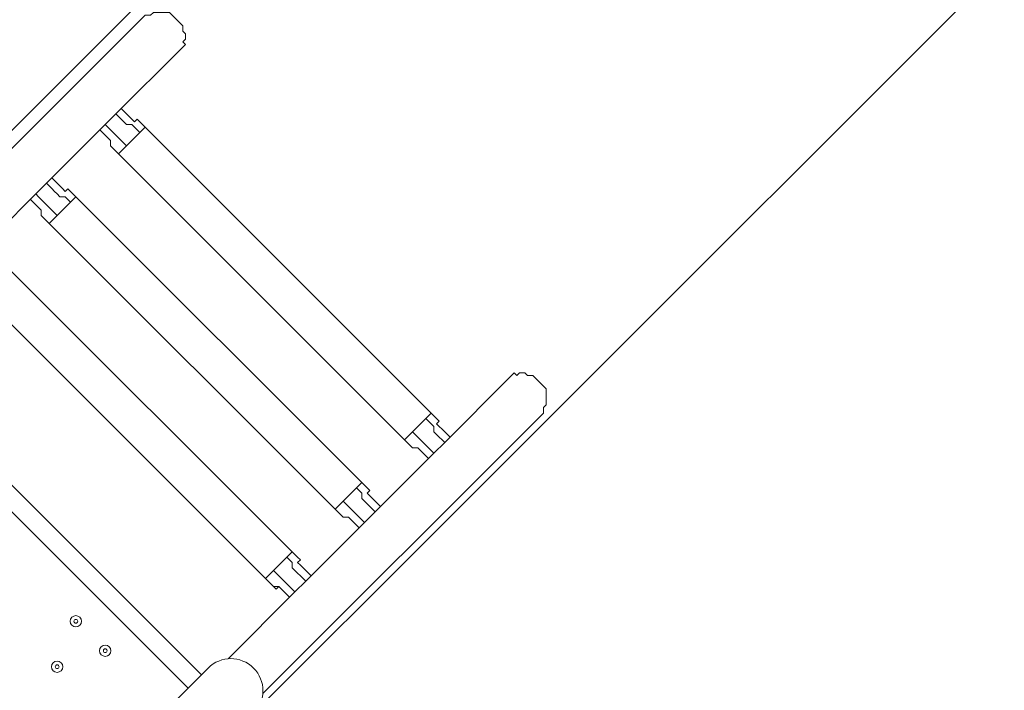
# Model space of a CAD drawing. Units: millimetres. Extents: x 466 to 5901, y -9150 to -1000.
# Drawn here: x 3161 to 3988, y -3829 to -3265 of the extents above; entities that cross this region are included whole.
import ezdxf

# ---------------------------------------------------------------- set-up
doc = ezdxf.new("R2010")
doc.units = ezdxf.units.MM
doc.header["$MEASUREMENT"] = 0
doc.layers.add('Work Layer', color=7, linetype='Continuous', lineweight=0)

msp = doc.modelspace()

# ---------------------------------------------------------------- linework, layer by layer
at = {"layer": 'Work Layer', "color": 7, "lineweight": 9}
for p, q in [((3030.76, -3496.88), (3262, -3265.63)), ((3246.29, -3339.72), (3291.19, -3294.82)), ((3187.92, -3398.09), (3232.82, -3353.19)), ((3262, -3359.93), (3266.49, -3355.44)), ((3506.72, -3595.66), (3266.49, -3355.44)), ((3250.78, -3371.15), (3262, -3359.93)), ((3244.04, -3377.89), (3250.78, -3371.15)), ((3244.04, -3377.89), (3244.04, -3377.89)), ((3484.27, -3618.11), (3244.04, -3377.89)), ((3129.55, -3456.47), (3174.45, -3411.56)), ((3203.63, -3418.3), (3208.12, -3413.81)), ((3448.34, -3654.03), (3208.12, -3413.81)), ((3192.41, -3429.52), (3203.63, -3418.3)), ((3185.67, -3436.26), (3192.41, -3429.52)), ((3185.67, -3436.26), (3185.67, -3436.26)), ((3425.89, -3676.48), (3185.67, -3436.26)), ((3389.97, -3712.4), (3149.75, -3472.18)), ((3367.52, -3734.85), (3127.3, -3494.63)), ((3046.48, -3548.51), (3313.64, -3815.67)), ((3302.42, -3826.9), (3035.25, -3559.74)), ((3522.43, -3615.87), (3567.33, -3570.96)), ((3502.23, -3600.15), (3506.72, -3595.66)), ((3365.28, -3831.39), (3596.52, -3600.15)), ((3491, -3611.38), (3502.23, -3600.15)), ((3484.27, -3618.11), (3491, -3611.38)), ((3484.27, -3618.11), (3484.27, -3618.11)), ((3464.06, -3674.24), (3508.96, -3629.34)), ((3443.85, -3658.52), (3448.34, -3654.03)), ((3432.63, -3669.75), (3443.85, -3658.52)), ((3425.89, -3676.48), (3432.63, -3669.75)), ((3425.89, -3676.48), (3425.89, -3676.48)), ((3405.69, -3732.61), (3450.59, -3687.71)), ((3385.48, -3716.89), (3389.97, -3712.4)), ((3374.26, -3728.12), (3385.48, -3716.89)), ((3367.52, -3734.85), (3374.26, -3728.12)), ((3367.52, -3734.85), (3367.52, -3734.85)), ((3336.09, -3802.21), (3392.22, -3746.08)), ((3320.38, -3808.94), (3264.25, -3865.07))]:
    msp.add_line(p, q, dxfattribs=at)
for points in [[(3291.19, -3294.82), (3293.44, -3292.58), (3295.68, -3290.33), (3297.93, -3288.09), (3300.17, -3285.84), (3297.93, -3283.6), (3300.17, -3281.35), (3300.17, -3276.86), (3297.93, -3274.62), (3297.93, -3270.12), (3295.68, -3267.88), (3293.44, -3265.63), (3291.19, -3263.39), (3288.95, -3261.14), (3286.7, -3258.9), (3282.21, -3258.9), (3277.72, -3258.9), (3273.23, -3258.9), (3270.98, -3261.15), (3266.49, -3261.14), (3264.25, -3263.39), (3262, -3265.63)], [(3232.82, -3353.19), (3241.8, -3344.21), (3246.29, -3339.72)], [(3255.27, -3348.7), (3253.02, -3346.46), (3250.78, -3344.21), (3248.53, -3341.97), (3246.29, -3339.72)], [(3246.29, -3339.72), (3248.53, -3341.97), (3250.78, -3344.21), (3253.02, -3346.46), (3255.27, -3348.7), (3257.51, -3350.95), (3259.76, -3348.7), (3262, -3350.95), (3264.25, -3353.19), (3266.49, -3355.44)], [(3262, -3359.93), (3262, -3359.93), (3259.76, -3357.68), (3257.51, -3355.44), (3255.27, -3353.19), (3250.78, -3353.19), (3248.53, -3350.95), (3246.29, -3348.7), (3244.04, -3346.46), (3241.8, -3344.21)], [(3244.04, -3377.89), (3244.04, -3377.89), (3241.8, -3375.64), (3239.55, -3373.4), (3237.31, -3371.15), (3237.31, -3366.66), (3235.06, -3364.42), (3232.82, -3362.17), (3230.57, -3359.93), (3228.33, -3357.68)], [(3250.78, -3371.15), (3250.78, -3371.15), (3248.53, -3368.91), (3246.29, -3366.66), (3244.04, -3364.42), (3241.8, -3362.17), (3239.55, -3359.93), (3237.31, -3357.68), (3235.06, -3355.44), (3232.82, -3353.19)], [(3244.04, -3377.89), (3244.04, -3377.89), (3241.8, -3375.64), (3239.55, -3373.4), (3237.31, -3371.15), (3237.31, -3366.66)], [(3174.45, -3411.56), (3183.43, -3402.58), (3187.92, -3398.09)], [(3196.9, -3407.07), (3194.65, -3404.83), (3192.41, -3402.58), (3190.16, -3400.34), (3187.92, -3398.09)], [(3187.92, -3398.09), (3190.16, -3400.34), (3192.41, -3402.58), (3194.65, -3404.83), (3196.9, -3407.07), (3199.14, -3409.32), (3201.39, -3407.08), (3203.63, -3409.32), (3205.88, -3411.57), (3208.12, -3413.81)], [(3203.63, -3418.3), (3203.63, -3418.3), (3201.39, -3416.06), (3199.14, -3413.81), (3194.65, -3413.81), (3192.41, -3411.56), (3190.16, -3409.32), (3187.92, -3407.07), (3185.67, -3404.83), (3183.43, -3402.58)], [(3192.41, -3429.52), (3192.41, -3429.52), (3190.16, -3427.28), (3187.92, -3425.03), (3185.67, -3422.79), (3183.43, -3420.54), (3181.18, -3418.3), (3178.94, -3416.05), (3176.69, -3413.81), (3174.45, -3411.56)], [(3185.67, -3436.26), (3185.67, -3436.26), (3183.43, -3434.01), (3181.18, -3431.77), (3178.94, -3429.52), (3178.94, -3425.03), (3176.69, -3422.79), (3174.45, -3420.55), (3172.2, -3418.3), (3169.96, -3416.06)], [(3185.67, -3436.26), (3185.67, -3436.26), (3183.43, -3434.01), (3181.18, -3431.77), (3178.94, -3429.52), (3178.94, -3425.03)], [(3596.52, -3600.15), (3598.76, -3597.9), (3601.01, -3595.66), (3601.01, -3591.17), (3603.25, -3588.92), (3603.25, -3584.43), (3603.25, -3579.94), (3603.26, -3575.45), (3601.01, -3573.21), (3598.77, -3570.96), (3596.52, -3568.72), (3594.27, -3566.47), (3592.03, -3564.23), (3587.54, -3564.23), (3585.29, -3561.98), (3580.8, -3561.98), (3578.56, -3564.23), (3576.31, -3561.98), (3574.07, -3564.23), (3571.82, -3566.47), (3569.58, -3568.72), (3567.33, -3570.96)], [(3506.72, -3595.66), (3506.72, -3595.66), (3508.96, -3597.9), (3511.21, -3600.15), (3513.45, -3602.39), (3511.21, -3604.64), (3513.45, -3606.89), (3515.7, -3609.13), (3517.94, -3611.38), (3520.19, -3613.62), (3522.43, -3615.87)], [(3517.94, -3620.36), (3515.7, -3618.11), (3513.45, -3615.87), (3511.21, -3613.62), (3508.96, -3611.38), (3508.96, -3606.88), (3506.72, -3604.64), (3504.47, -3602.39), (3502.23, -3600.15)], [(3508.96, -3629.34), (3506.72, -3627.09), (3504.47, -3624.85), (3502.23, -3622.6), (3499.98, -3620.36), (3497.74, -3618.11), (3495.49, -3615.87), (3493.25, -3613.62), (3491, -3611.38)], [(3522.43, -3615.87), (3520.19, -3613.62), (3517.94, -3611.38), (3515.7, -3609.13), (3513.45, -3606.89)], [(3495.49, -3624.85), (3491, -3624.85), (3488.76, -3622.6), (3486.51, -3620.36), (3484.27, -3618.11)], [(3504.47, -3633.83), (3502.23, -3631.58), (3499.98, -3629.34), (3497.74, -3627.09), (3495.49, -3624.85), (3491, -3624.85), (3488.76, -3622.6), (3486.51, -3620.36), (3484.27, -3618.11)], [(3508.96, -3629.34), (3517.94, -3620.36), (3522.43, -3615.87)], [(3448.34, -3654.03), (3448.34, -3654.03), (3450.59, -3656.28), (3452.83, -3658.52), (3455.08, -3660.77), (3452.84, -3663.01), (3455.08, -3665.26), (3457.33, -3667.5), (3459.57, -3669.75), (3461.82, -3671.99), (3464.06, -3674.24)], [(3459.57, -3678.73), (3457.33, -3676.48), (3455.08, -3674.24), (3452.84, -3671.99), (3450.59, -3669.75), (3448.35, -3667.5), (3448.34, -3663.01), (3446.1, -3660.77), (3443.85, -3658.52)], [(3450.59, -3687.71), (3448.35, -3685.46), (3446.1, -3683.22), (3443.86, -3680.97), (3441.61, -3678.73), (3439.37, -3676.48), (3437.12, -3674.24), (3434.88, -3671.99), (3432.63, -3669.75)], [(3464.06, -3674.24), (3461.82, -3671.99), (3459.57, -3669.75), (3457.33, -3667.5), (3455.08, -3665.26)], [(3437.12, -3683.22), (3432.63, -3683.22), (3430.38, -3680.97), (3428.14, -3678.73), (3425.89, -3676.48)], [(3446.1, -3692.2), (3443.85, -3689.95), (3441.61, -3687.71), (3439.36, -3685.46), (3437.12, -3683.22), (3432.63, -3683.22), (3430.38, -3680.97), (3428.14, -3678.73), (3425.89, -3676.48)], [(3450.59, -3687.71), (3459.57, -3678.73), (3464.06, -3674.24)], [(3389.97, -3712.4), (3389.97, -3712.4), (3392.22, -3714.65), (3394.46, -3716.89), (3396.71, -3719.14), (3394.46, -3721.38), (3396.71, -3723.63), (3398.95, -3725.87), (3401.2, -3728.12), (3403.44, -3730.36), (3405.69, -3732.61)], [(3401.2, -3737.1), (3398.95, -3734.85), (3396.71, -3732.61), (3394.46, -3730.36), (3392.22, -3728.12), (3389.97, -3725.87), (3389.97, -3721.38), (3387.73, -3719.14), (3385.48, -3716.89)], [(3392.22, -3746.08), (3389.97, -3743.83), (3387.73, -3741.59), (3385.48, -3739.34), (3383.24, -3737.1), (3380.99, -3734.85), (3378.75, -3732.61), (3376.5, -3730.36), (3374.26, -3728.12)], [(3405.69, -3732.61), (3403.44, -3730.36), (3401.2, -3728.12), (3398.95, -3725.87), (3396.71, -3723.63)], [(3378.75, -3741.59), (3374.26, -3741.59), (3372.01, -3739.34), (3369.77, -3737.1), (3367.52, -3734.85)], [(3387.73, -3750.57), (3385.48, -3748.32), (3383.24, -3746.08), (3380.99, -3743.83), (3378.75, -3741.59), (3376.5, -3743.83), (3374.26, -3741.59), (3372.01, -3739.34), (3369.77, -3737.1), (3367.52, -3734.85)], [(3392.22, -3746.08), (3401.2, -3737.1), (3405.69, -3732.61)]]:
    msp.add_lwpolyline(points, dxfattribs=at)
at = {"layer": 'Work Layer', "color": 1, "lineweight": 9}
msp.add_open_spline([(5031.11, -4070.11), (5213.09, -3544.35), (5094.28, -2937.58), (4674.45, -2517.73), (4674.45, -2517.73), (4340.57, -2183.81), (4340.57, -2183.81), (4059.26, -1902.5), (3677.73, -1744.46), (3279.89, -1744.46), (3279.88, -1744.46), (3279.89, -1744.46), (3279.88, -1744.46), (3112.13, -1744.46), (2947.37, -1772.88), (2791.7, -1826.48), (2417.4, -1833.57), (2045.24, -1979.5), (1759.63, -2265.13), (1759.63, -2265.13), (1051.64, -2973.12), (1051.64, -2973.12), (475.69, -3549.07), (466.44, -4476.6), (1023.06, -5064.39), (1023.06, -5064.39), (1023.06, -5556.06), (1023.06, -5556.06), (1023.06, -6000.23), (1216.27, -6399.14), (1523.05, -6673.8), (1523.05, -6673.8), (1523.05, -7256.05), (1523.05, -7256.05), (1523.05, -7808.33), (1970.78, -8256.06), (2523.06, -8256.06), (2523.06, -8256.06), (3113.29, -8256.06), (3113.29, -8256.06), (3665.57, -8256.06), (4113.3, -7808.33), (4113.3, -7256.05), (4113.3, -7256.05), (4113.3, -6673.8), (4113.3, -6673.8), (4420.07, -6399.14), (4613.28, -6000.23), (4613.28, -5556.06), (4613.28, -5556.06), (4613.28, -5076.24), (4613.28, -5076.24), (4873.68, -4805.17), (5022.89, -4446.23), (5031.11, -4070.11)], degree=3, knots=[0, 0, 0, 0, 1, 1, 1, 2, 2, 2, 3, 3, 3, 4, 4, 4, 5, 5, 5, 6, 6, 6, 7, 7, 7, 8, 8, 8, 9, 9, 9, 10, 10, 10, 11, 11, 11, 12, 12, 12, 13, 13, 13, 14, 14, 14, 15, 15, 15, 16, 16, 16, 17, 17, 17, 18, 18, 18, 18], dxfattribs=at)
at = {"layer": 'Work Layer', "color": 253, "lineweight": 9}
for points, knots in [([(5031.32, -4070.11), (5213.31, -3544.35), (5094.5, -2937.58), (4674.67, -2517.73), (4674.67, -2517.73), (4340.79, -2183.81), (4340.79, -2183.81), (4059.48, -1902.5), (3677.95, -1744.46), (3280.11, -1744.46), (3280.1, -1744.46), (3280.11, -1744.46), (3280.1, -1744.46), (3112.34, -1744.46), (2947.59, -1772.88), (2791.92, -1826.48), (2417.62, -1833.57), (2045.46, -1979.5), (1759.84, -2265.13), (1759.84, -2265.13), (1051.86, -2973.12), (1051.86, -2973.12), (475.91, -3549.07), (466.66, -4476.6), (1023.28, -5064.39), (1023.28, -5064.39), (1023.28, -5556.06), (1023.28, -5556.06), (1023.28, -6384.48), (1694.85, -7056.05), (2523.28, -7056.05), (2523.28, -7056.05), (3113.51, -7056.05), (3113.51, -7056.05), (3941.93, -7056.05), (4613.5, -6384.48), (4613.5, -5556.06), (4613.5, -5556.06), (4613.5, -5076.24), (4613.5, -5076.24), (4873.9, -4805.17), (5023.1, -4446.23), (5031.32, -4070.11)], [0, 0, 0, 0, 1, 1, 1, 2, 2, 2, 3, 3, 3, 4, 4, 4, 5, 5, 5, 6, 6, 6, 7, 7, 7, 8, 8, 8, 9, 9, 9, 10, 10, 10, 11, 11, 11, 12, 12, 12, 13, 13, 13, 14, 14, 14, 14]), ([(3280.11, -1744.46), (3280.1, -1744.46), (3280.11, -1744.46), (3280.1, -1744.46), (3112.34, -1744.46), (2947.59, -1772.88), (2791.92, -1826.48), (2712.54, -1827.98), (2633.31, -1836.12), (2554.93, -1850.12), (2554.93, -1850.12), (636.59, -3768.46), (636.59, -3768.46), (596.66, -3992.1), (607.5, -4222.97), (669.58, -4442.57), (669.58, -4442.57), (3365.07, -1747.09), (3365.07, -1747.09), (3336.84, -1745.49), (3308.53, -1744.46), (3280.11, -1744.46)], [0, 0, 0, 0, 1, 1, 1, 2, 2, 2, 3, 3, 3, 4, 4, 4, 5, 5, 5, 6, 6, 6, 7, 7, 7, 7]), ([(3918.08, -1886.97), (3918.08, -1886.97), (895.51, -4909.53), (895.51, -4909.53), (934.24, -4963.21), (976.59, -5015.08), (1023.28, -5064.39), (1023.28, -5064.39), (1023.28, -5488.87), (1023.28, -5488.87), (1023.28, -5488.87), (4334.41, -2177.74), (4334.41, -2177.74), (4212, -2056.76), (4071.01, -1958.84), (3918.08, -1886.97)], [0, 0, 0, 0, 1, 1, 1, 2, 2, 2, 3, 3, 3, 4, 4, 4, 5, 5, 5, 5]), ([(4680.77, -2524.28), (4680.77, -2524.28), (1119.66, -6085.39), (1119.66, -6085.39), (1181.41, -6249.05), (1271, -6398.94), (1382.59, -6529.57), (1382.59, -6529.57), (4971.49, -2940.66), (4971.49, -2940.66), (4900.86, -2790.25), (4804.14, -2649.12), (4680.77, -2524.28)], [0, 0, 0, 0, 1, 1, 1, 2, 2, 2, 3, 3, 3, 4, 4, 4, 4]), ([(5031.32, -4070.11), (5095.63, -3884.34), (5121.57, -3688.48), (5110.76, -3494.29), (5110.76, -3494.29), (1758.6, -6846.44), (1758.6, -6846.44), (1915.18, -6939.43), (2090.07, -7004.64), (2276.64, -7035.52), (2276.64, -7035.52), (5007.24, -4304.91), (5007.24, -4304.91), (5021.22, -4227.82), (5029.59, -4149.39), (5031.32, -4070.11)], [0, 0, 0, 0, 1, 1, 1, 2, 2, 2, 3, 3, 3, 4, 4, 4, 5, 5, 5, 5])]:
    msp.add_open_spline(points, degree=3, knots=knots, dxfattribs=at)
at = {"layer": 'Work Layer', "color": 7, "lineweight": 9}
for points, knots in [([(3204.76, -3774.14), (3206.62, -3776), (3209.63, -3776), (3211.49, -3774.14), (3213.35, -3772.28), (3213.35, -3769.27), (3211.49, -3767.41), (3209.63, -3765.55), (3206.62, -3765.55), (3204.76, -3767.41), (3202.89, -3769.27), (3202.9, -3772.28), (3204.76, -3774.14)], [0, 0, 0, 0, 1, 1, 1, 2, 2, 2, 3, 3, 3, 4, 4, 4, 4]), ([(3211.49, -3767.41), (3209.63, -3765.55), (3206.62, -3765.55), (3204.76, -3767.41), (3202.9, -3769.27), (3202.9, -3772.28), (3204.76, -3774.14), (3206.62, -3776), (3209.63, -3776), (3211.49, -3774.14), (3213.35, -3772.28), (3213.35, -3769.27), (3211.49, -3767.41)], [0, 0, 0, 0, 1, 1, 1, 2, 2, 2, 3, 3, 3, 4, 4, 4, 4]), ([(3207, -3771.9), (3207.62, -3772.52), (3208.63, -3772.52), (3209.25, -3771.9), (3209.87, -3771.28), (3209.87, -3770.27), (3209.25, -3769.65), (3208.63, -3769.03), (3207.62, -3769.03), (3207, -3769.65), (3206.38, -3770.27), (3206.38, -3771.28), (3207, -3771.9)], [0, 0, 0, 0, 1, 1, 1, 2, 2, 2, 3, 3, 3, 4, 4, 4, 4]), ([(3236.19, -3792.1), (3234.33, -3790.24), (3231.31, -3790.24), (3229.45, -3792.1), (3227.59, -3793.96), (3227.59, -3796.98), (3229.45, -3798.84), (3231.31, -3800.7), (3234.33, -3800.7), (3236.19, -3798.84), (3238.05, -3796.98), (3238.05, -3793.96), (3236.19, -3792.1)], [0, 0, 0, 0, 1, 1, 1, 2, 2, 2, 3, 3, 3, 4, 4, 4, 4]), ([(3229.45, -3798.84), (3231.31, -3800.7), (3234.33, -3800.7), (3236.19, -3798.84), (3238.05, -3796.98), (3238.05, -3793.96), (3236.19, -3792.1), (3234.33, -3790.24), (3231.31, -3790.24), (3229.45, -3792.1), (3227.59, -3793.96), (3227.59, -3796.98), (3229.45, -3798.84)], [0, 0, 0, 0, 1, 1, 1, 2, 2, 2, 3, 3, 3, 4, 4, 4, 4]), ([(3231.7, -3796.59), (3232.32, -3797.21), (3233.32, -3797.21), (3233.94, -3796.59), (3234.56, -3795.97), (3234.56, -3794.97), (3233.94, -3794.35), (3233.32, -3793.73), (3232.32, -3793.73), (3231.7, -3794.35), (3231.08, -3794.97), (3231.08, -3795.97), (3231.7, -3796.59)], [0, 0, 0, 0, 1, 1, 1, 2, 2, 2, 3, 3, 3, 4, 4, 4, 4]), ([(3195.77, -3805.57), (3193.91, -3803.71), (3190.9, -3803.71), (3189.04, -3805.57), (3187.18, -3807.43), (3187.18, -3810.45), (3189.04, -3812.31), (3190.9, -3814.17), (3193.91, -3814.17), (3195.77, -3812.31), (3197.63, -3810.45), (3197.63, -3807.43), (3195.77, -3805.57)], [0, 0, 0, 0, 1, 1, 1, 2, 2, 2, 3, 3, 3, 4, 4, 4, 4]), ([(3189.04, -3812.31), (3190.9, -3814.17), (3193.92, -3814.17), (3195.77, -3812.31), (3197.64, -3810.45), (3197.64, -3807.43), (3195.78, -3805.57), (3193.91, -3803.71), (3190.9, -3803.71), (3189.04, -3805.57), (3187.18, -3807.43), (3187.18, -3810.45), (3189.04, -3812.31)], [0, 0, 0, 0, 1, 1, 1, 2, 2, 2, 3, 3, 3, 4, 4, 4, 4]), ([(3357.42, -3848.23), (3367.96, -3837.69), (3367.96, -3820.61), (3357.42, -3810.06), (3346.88, -3799.53), (3329.8, -3799.52), (3319.26, -3810.06)], [0, 0, 0, 0, 1, 1, 1, 2, 2, 2, 2]), ([(3191.29, -3810.06), (3191.91, -3810.68), (3192.91, -3810.68), (3193.53, -3810.06), (3194.15, -3809.44), (3194.15, -3808.44), (3193.53, -3807.82), (3192.91, -3807.2), (3191.9, -3807.2), (3191.28, -3807.82), (3190.67, -3808.44), (3190.67, -3809.44), (3191.29, -3810.06)], [0, 0, 0, 0, 1, 1, 1, 2, 2, 2, 3, 3, 3, 4, 4, 4, 4])]:
    msp.add_open_spline(points, degree=3, knots=knots, dxfattribs=at)

doc.saveas('drawing.dxf')
